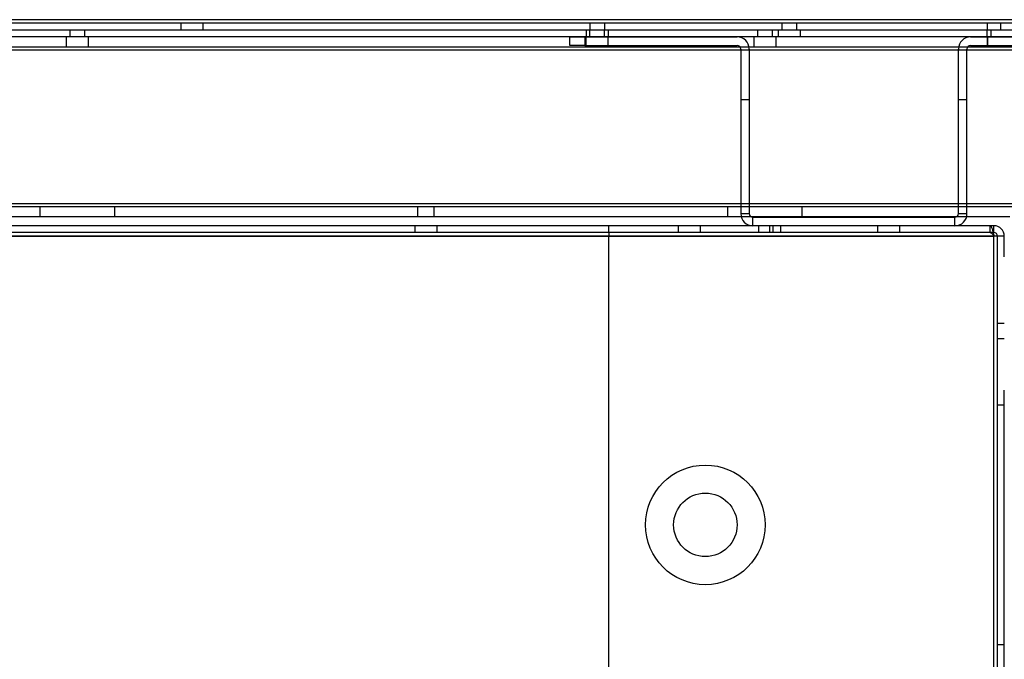
# Model space of a CAD drawing. Units: inches. Extents: x -233 to 190, y -21 to 259.
# Drawn here: x -145 to -137, y 8 to 13 of the extents above; entities that cross this region are included whole.
import ezdxf

# ---------------------------------------------------------------- set-up
doc = ezdxf.new("R2010")
doc.units = ezdxf.units.IN
doc.header["$MEASUREMENT"] = 0
doc.layers.add('Default', color=7, linetype='Continuous')

msp = doc.modelspace()

# ---------------------------------------------------------------- linework, layer by layer
at = {"layer": 'Default', "color": 7, "linetype": 'Continuous'}
for p, q in [((-136.8945, 13.035), (-167.7783, 13.035)), ((-136.8945, 13.035), (-167.7783, 13.035)), ((-136.8167, 12.948), (-167.8379, 12.948)), ((-136.9345, 13.005), (-167.7783, 13.005)), ((-144.8428, 12.948), (-144.8428, 12.891)), ((-144.7178, 12.891), (-144.7178, 12.948)), ((-143.915, 13.005), (-143.915, 12.948)), ((-143.728, 12.948), (-143.728, 13.005)), ((-140.5244, 12.948), (-140.5244, 12.891)), ((-140.4958, 12.948), (-140.4958, 12.891)), ((-140.4934, 13.005), (-140.4934, 12.948)), ((-140.3708, 12.891), (-140.3708, 12.948)), ((-140.3684, 12.948), (-140.3684, 13.005)), ((-140.3374, 12.891), (-140.3374, 12.948)), ((-139.0928, 12.948), (-139.0928, 12.891)), ((-138.9678, 12.891), (-138.9678, 12.948)), ((-138.9197, 12.948), (-138.9197, 12.891)), ((-138.8884, 13.005), (-138.8884, 12.948)), ((-138.7634, 12.948), (-138.7634, 13.005)), ((-138.7322, 12.891), (-138.7322, 12.948)), ((-137.1734, 12.948), (-137.1734, 12.891)), ((-137.173, 13.005), (-137.173, 12.948)), ((-137.1411, 12.948), (-137.1411, 12.891)), ((-137.0595, 13.005), (-137.0595, 12.948)), ((-136.8167, 12.891), (-167.8379, 12.891)), ((-144.8741, 12.891), (-144.8741, 12.808)), ((-144.6866, 12.808), (-144.6866, 12.891)), ((-140.6613, 12.82), (-140.6613, 12.891)), ((-140.6613, 12.891), (-140.5363, 12.891)), ((-140.5363, 12.891), (-139.2623, 12.891)), ((-140.5363, 12.891), (-140.5363, 12.82)), ((-140.5268, 12.891), (-140.5268, 12.82)), ((-140.3398, 12.82), (-140.3398, 12.891)), ((-139.1241, 12.891), (-139.1241, 12.808)), ((-138.9366, 12.808), (-138.9366, 12.891)), ((-137.3103, 12.891), (-136.8463, 12.891)), ((-137.1718, 12.891), (-137.1718, 12.82)), ((-137.1699, 12.891), (-137.1699, 12.82)), ((-167.8245, 12.808), (-134.2305, 12.808)), ((-167.8245, 12.782), (-134.2305, 12.782)), ((-140.5363, 12.82), (-140.6613, 12.82)), ((-140.5363, 12.82), (-139.2623, 12.82)), ((-139.2323, 12.79), (-139.2323, 11.414)), ((-139.1613, 12.79), (-139.1613, 11.414)), ((-137.4113, 11.414), (-137.4113, 12.79)), ((-137.3403, 11.414), (-137.3403, 12.79)), ((-137.3103, 12.82), (-136.8463, 12.82)), ((-139.1613, 12.3654), (-139.2323, 12.3654)), ((-137.3403, 12.3654), (-137.4113, 12.3654)), ((-167.8245, 11.5), (-134.2305, 11.5)), ((-167.8245, 11.474), (-134.2305, 11.474)), ((-145.0928, 11.474), (-145.0928, 11.391)), ((-144.4678, 11.391), (-144.4678, 11.474)), ((-141.9356, 11.474), (-141.9356, 11.391)), ((-141.795, 11.391), (-141.795, 11.474)), ((-139.3428, 11.474), (-139.3428, 11.391)), ((-138.7178, 11.391), (-138.7178, 11.474)), ((-167.8245, 11.391), (-136.9808, 11.391)), ((-139.2323, 11.4154), (-139.1613, 11.4154)), ((-139.1313, 11.384), (-137.4413, 11.384)), ((-139.1313, 11.313), (-139.1313, 11.384)), ((-137.4413, 11.313), (-137.4413, 11.384)), ((-137.4113, 11.4154), (-137.3403, 11.4154)), ((-137.1453, 11.313), (-160.3753, 11.313)), ((-141.9588, 11.313), (-141.9588, 11.256)), ((-141.7718, 11.256), (-141.7718, 11.313)), ((-140.3353, 11.256), (-140.3353, 11.313)), ((-139.7563, 11.313), (-139.7563, 11.256)), ((-139.5693, 11.256), (-139.5693, 11.313)), ((-139.0838, 11.313), (-139.0838, 11.256)), ((-138.9903, 11.256), (-138.9903, 11.313)), ((-138.9603, 11.256), (-138.9603, 11.313)), ((-138.8968, 11.256), (-138.8968, 11.313)), ((-138.0878, 11.313), (-138.0878, 11.256)), ((-137.9008, 11.256), (-137.9008, 11.313)), ((-137.1153, 11.313), (-137.1453, 11.313)), ((-137.1453, 11.256), (-137.1453, 11.313)), ((-137.1153, 11.256), (-137.1153, 11.313)), ((-137.1153, 11.226), (-160.4053, 11.226)), ((-160.4053, 11.226), (-137.1153, 11.226)), ((-137.1453, 11.256), (-160.3753, 11.256)), ((-140.3353, 11.256), (-140.3353, 11.226)), ((-140.3353, 11.226), (-137.1153, 11.226)), ((-140.3353, -4.388), (-140.3353, 11.226)), ((-137.1153, 11.256), (-137.1453, 11.256)), ((-137.1153, -4.388), (-137.1153, 11.226)), ((-137.0283, 11.226), (-137.1153, 11.226)), ((-137.1153, -4.388), (-137.1153, 11.226)), ((-137.0853, -4.388), (-137.0853, 11.226)), ((-137.0283, 11.054), (-137.0283, 11.226)), ((-137.0283, 10.4955), (-137.0853, 10.4955)), ((-137.0853, 10.3705), (-137.0283, 10.3705)), ((-137.0283, -4.388), (-137.0283, 9.938)), ((-137.0283, 9.813), (-137.0853, 9.813)), ((-137.0853, 7.813), (-137.0283, 7.813))]:
    msp.add_line(p, q, dxfattribs=at)
for radius in [0.5, 0.2656]:
    msp.add_circle((-139.5283, 8.813), radius, dxfattribs=at)
for centre, radius, start, end in [((-139.2623, 12.79), 0.101, 0, 90), ((-137.3103, 12.79), 0.101, 90, 180), ((-139.2623, 12.79), 0.03, 0, 90), ((-137.3103, 12.79), 0.03, 90, 180), ((-139.1313, 11.414), 0.101, 180, 270), ((-139.1313, 11.414), 0.03, 180, 270), ((-137.4413, 11.414), 0.101, 270, 0), ((-137.4413, 11.414), 0.03, 270, 0), ((-137.1153, 11.226), 0.087, 0, 90), ((-137.1153, 11.226), 0.03, 0, 90)]:
    msp.add_arc(centre, radius, start, end, dxfattribs=at)
for points, knots in [([(-137.1453, 11.313), (-137.1428, 11.313), (-137.1403, 11.3107), (-137.1353, 11.302), (-137.1328, 11.2956), (-137.1278, 11.2795), (-137.1253, 11.2698), (-137.1203, 11.2488), (-137.1178, 11.2374), (-137.1153, 11.226)], [0, 0, 0, 0, 0.25, 0.25, 0.5, 0.5, 0.75, 0.75, 1, 1, 1, 1]), ([(-137.1453, 11.256), (-137.1403, 11.256), (-137.1353, 11.2528), (-137.1253, 11.2416), (-137.1203, 11.2338), (-137.1153, 11.226)], [0, 0, 0, 0, 0.5, 0.5, 1, 1, 1, 1])]:
    msp.add_open_spline(points, degree=3, knots=knots, dxfattribs=at)

doc.saveas('drawing.dxf')
